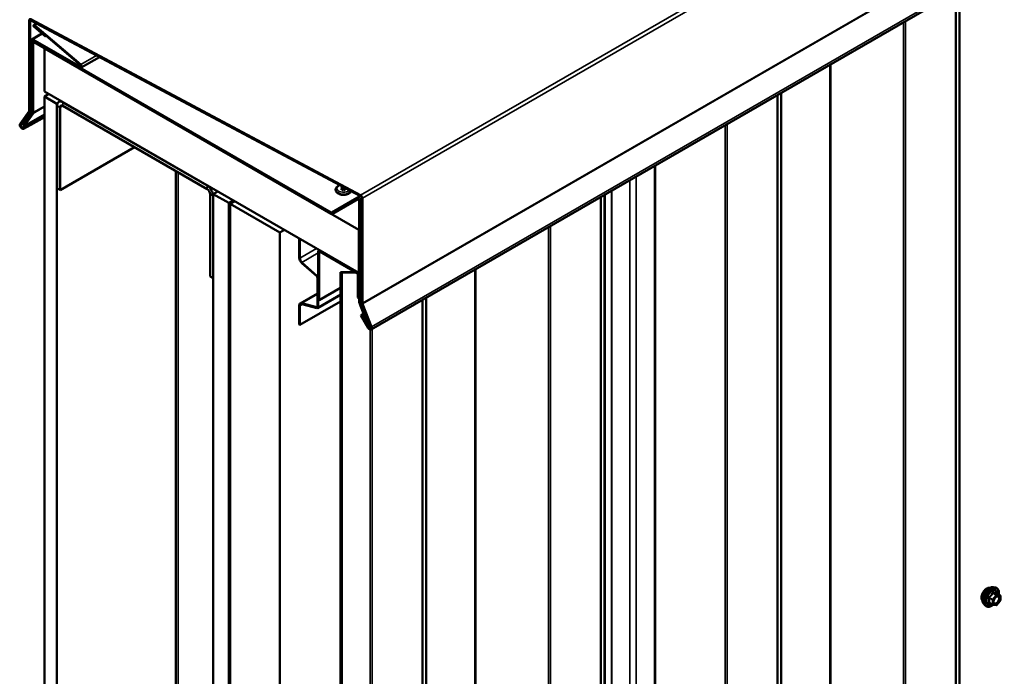
# Model space of a CAD drawing. Units: inches. Extents: x 0.6 to 33.4, y 0.6 to 21.4.
# Drawn here: x 25.9 to 29.6, y 15 to 17.5 of the extents above; entities that cross this region are included whole.
import ezdxf

# ---------------------------------------------------------------- set-up
doc = ezdxf.new("R2010")
doc.units = ezdxf.units.IN
doc.header["$LTSCALE"] = 2
doc.header["$MEASUREMENT"] = 0
doc.layers.add('Visible (ANSI)', color=7, linetype='Continuous', lineweight=50)
doc.layers.add('Visible Narrow (ANSI)', color=7, linetype='Continuous', lineweight=35)

msp = doc.modelspace()

# ---------------------------------------------------------------- linework, layer by layer
at = {"layer": 'Visible (ANSI)'}
for p, q in [((27.23798, 16.29711), (32.89484, 19.56309)), ((25.94514, 17.4771), (27.19799, 16.8082)), ((25.93868, 17.12875), (25.93868, 17.47309)), ((25.94245, 17.47091), (25.94245, 17.12658)), ((27.19814, 16.80376), (25.94528, 17.47267)), ((25.95589, 17.45463), (25.96703, 17.46106)), ((26.00016, 17.41113), (25.95742, 17.44753)), ((25.95794, 17.44977), (26.00069, 17.41337)), ((26.13365, 17.30237), (25.95838, 17.45164)), ((25.9589, 17.45388), (26.13417, 17.30461)), ((25.94888, 17.40057), (25.98683, 17.42249)), ((26.00069, 17.41337), (26.00016, 17.41113)), ((26.00016, 17.41113), (26.00361, 17.41312)), ((26.00069, 17.41337), (26.00225, 17.41427)), ((25.94735, 17.29435), (25.94735, 17.3972)), ((25.94961, 17.39589), (25.94961, 17.29304)), ((25.95056, 17.12453), (25.95056, 17.39002)), ((25.9525, 17.3943), (25.95538, 17.39597)), ((25.95256, 17.40021), (26.13297, 17.29605)), ((26.13297, 17.29344), (25.95256, 17.3976)), ((25.95423, 17.38789), (25.95423, 17.12241)), ((25.95718, 17.39384), (27.08643, 16.74187)), ((27.08643, 16.73762), (25.95718, 17.38959)), ((25.99619, 17.36598), (25.99713, 17.36653)), ((25.99619, 17.36598), (27.19167, 16.67577)), ((25.99619, 17.20268), (25.99619, 17.36598)), ((26.13665, 17.29307), (26.20632, 17.3333)), ((25.94961, 17.29304), (25.94735, 17.29435)), ((25.94961, 17.29304), (25.95056, 17.29359)), ((27.19167, 16.51247), (25.99619, 17.20268)), ((25.99619, 17.18309), (26.01316, 17.19289)), ((26.04333, 17.15587), (25.99619, 17.18309)), ((25.99619, 17.18309), (25.99619, 10.65112)), ((26.04648, 17.15769), (26.04333, 17.15587)), ((26.04333, 17.15587), (26.04333, 10.6239)), ((26.04427, 17.14771), (26.04427, 16.83417)), ((26.05847, 17.16673), (26.0509, 17.16236)), ((26.05559, 16.82764), (26.05559, 17.14117)), ((26.61467, 16.84451), (26.0669, 17.16077)), ((26.0669, 17.14771), (26.61467, 16.83145)), ((25.90438, 17.07905), (25.93828, 17.12728)), ((25.94155, 17.12322), (25.90765, 17.07499)), ((25.91569, 17.07402), (25.95016, 17.12306)), ((25.95335, 17.1191), (25.91888, 17.07006)), ((25.91888, 17.07006), (25.99619, 17.1147)), ((25.94242, 17.08033), (25.99619, 17.11137)), ((25.94503, 17.07568), (25.99619, 17.10522)), ((25.91427, 17.06519), (25.94242, 17.08033)), ((25.91888, 17.07006), (25.91569, 17.07402)), ((25.94503, 17.07568), (25.91689, 17.06055)), ((25.94242, 17.08033), (25.94503, 17.07568)), ((26.33843, 16.99094), (26.05559, 16.82764)), ((26.49546, 16.90028), (26.49546, 10.86041)), ((26.04427, 16.83417), (26.05559, 16.82764)), ((26.62598, 16.81185), (26.62598, 16.49832)), ((26.6373, 16.49179), (26.6373, 16.80532)), ((26.63824, 16.8124), (26.65521, 16.8222)), ((26.63824, 16.8124), (26.69717, 16.77838)), ((26.63824, 10.28043), (26.63824, 16.8124)), ((27.10323, 16.82929), (27.10323, 16.82863)), ((27.12291, 16.83332), (27.13246, 16.83883)), ((27.13357, 16.82716), (27.12291, 16.83332)), ((27.13357, 16.83337), (27.12819, 16.83027)), ((27.13357, 16.83824), (27.13357, 16.83337)), ((27.13894, 16.83027), (27.13357, 16.83337)), ((27.14353, 16.83292), (27.13357, 16.82716)), ((27.18498, 16.79736), (27.19707, 16.80434)), ((28.12679, 10.64845), (28.12679, 16.81026)), ((26.69717, 16.77838), (26.71414, 16.78818)), ((26.69717, 16.77838), (26.69717, 10.24641)), ((26.71508, 16.78763), (26.69811, 16.77783)), ((26.69811, 16.77783), (26.70188, 16.77566)), ((26.69811, 16.77783), (26.69811, 10.24586)), ((26.70188, 16.77566), (26.71885, 16.78545)), ((26.70188, 10.24368), (26.70188, 16.77566)), ((26.71979, 16.78491), (26.70282, 16.77511)), ((26.70282, 16.77511), (26.89139, 16.66625)), ((26.70282, 16.77511), (26.70282, 10.24314)), ((27.08851, 16.74166), (27.18498, 16.79736)), ((27.18758, 16.79286), (27.09111, 16.73716)), ((27.19261, 16.40129), (27.19261, 16.78755)), ((27.19629, 16.78542), (27.19629, 16.39917)), ((27.20119, 16.39902), (27.20119, 16.7986)), ((27.20496, 16.79642), (27.20496, 16.39684)), ((26.89139, 16.66625), (26.90836, 16.67604)), ((26.89139, 10.13427), (26.89139, 16.66625)), ((27.19167, 16.67577), (27.19261, 16.67632)), ((27.19167, 16.67577), (27.19167, 16.51247)), ((26.96579, 16.64288), (26.96485, 16.64234)), ((26.96485, 16.64234), (26.9673, 16.64092)), ((26.96485, 16.64234), (26.96485, 16.56996)), ((26.9673, 16.64092), (26.96824, 16.64147)), ((26.9673, 16.56855), (26.9673, 16.64092)), ((27.03737, 16.5935), (27.03737, 16.40995)), ((27.03914, 16.59741), (27.04185, 16.59897)), ((27.04039, 16.40821), (27.04039, 16.59176)), ((27.18454, 16.5155), (27.0434, 16.59699)), ((27.0434, 16.5935), (27.18454, 16.51201)), ((26.97442, 16.55003), (27.03146, 16.49945)), ((27.03209, 16.50182), (26.97506, 16.5524)), ((27.12197, 16.51548), (27.17628, 16.51679)), ((27.12197, 16.51548), (27.1271, 16.51252)), ((27.12197, 9.98351), (27.12197, 16.51548)), ((27.1271, 16.51252), (27.1814, 16.51383)), ((27.1271, 16.51252), (27.1271, 9.98055)), ((27.18756, 16.50679), (27.18756, 16.4185)), ((27.19058, 16.41676), (27.19058, 16.50505)), ((27.19167, 16.51247), (27.19261, 16.51302)), ((26.6373, 16.49179), (26.62598, 16.49832)), ((26.63824, 16.49233), (26.6373, 16.49179)), ((27.03398, 16.49421), (27.03398, 16.38405)), ((27.03643, 16.38263), (27.03643, 16.4928)), ((27.03398, 16.43421), (26.96863, 16.39648)), ((27.03472, 16.37885), (27.12197, 16.42922)), ((27.12197, 16.45531), (27.04039, 16.40821)), ((27.12197, 16.40362), (26.9673, 16.31432)), ((27.03146, 16.38171), (26.97442, 16.397)), ((26.97506, 16.3939), (27.03209, 16.37861)), ((27.04039, 16.40821), (27.03737, 16.40995)), ((27.18756, 16.4185), (27.19058, 16.41676)), ((27.19261, 16.41793), (27.19058, 16.41676)), ((27.22797, 16.30812), (27.1935, 16.39695)), ((27.19668, 16.39724), (27.23115, 16.3084)), ((27.23599, 16.30725), (27.20209, 16.39462)), ((27.20536, 16.39491), (27.23926, 16.30754)), ((26.96485, 16.38812), (26.96485, 16.31574)), ((26.9673, 16.31432), (26.9673, 16.3867)), ((27.20123, 16.35273), (27.20893, 16.35718)), ((27.19861, 16.35111), (27.20123, 16.35273)), ((27.22675, 16.30348), (27.19861, 16.35111)), ((27.20123, 16.35273), (27.22937, 16.3051)), ((26.96485, 16.31574), (26.9673, 16.31432)), ((27.23115, 16.3084), (27.22797, 16.30812)), ((27.23115, 16.3084), (27.23474, 16.31047)), ((29.60327, 15.31732), (29.61114, 15.31571)), ((29.62843, 15.2869), (29.61534, 15.29445)), ((29.62963, 15.28482), (29.62963, 15.26747)), ((29.56658, 15.25378), (29.57191, 15.24776)), ((29.60001, 15.25037), (29.58692, 15.25792)), ((29.614, 15.24889), (29.60099, 15.25006)), ((29.6291, 15.26597), (29.61609, 15.24978))]:
    msp.add_line(p, q, dxfattribs=at)
for centre, start, end in [((29.62723, 15.28482), 0, 60), ((29.60121, 15.25245), 240, 264.89609), ((29.61422, 15.25128), 264.89609, 321.20602), ((29.62723, 15.26747), 321.20602, 0)]:
    msp.add_arc(centre, 0.0024, start, end, dxfattribs=at)
for centre, major_axis, start_param, end_param in [((25.94539, 17.46921), (-0.00475, 0.00823), 5.5353921, 7.0685835), ((25.94539, 17.46921), (-0.00208, 0.00361), 5.5353921, 7.0685835), ((25.95816, 17.45071), (-0.00227, 0.00393), 5.2645415, 8.4061341), ((25.95816, 17.45071), (-0.00067, 0.00115), 5.2645415, 8.4061341), ((25.95256, 17.39419), (-0.00368, 0.00638), 5.4977871, 7.0685835), ((25.95256, 17.39419), (-0.00208, 0.00361), 5.4977871, 7.0685835), ((25.95718, 17.38619), (-0.00468, 0.00811), 5.4977871, 7.0685835), ((25.95718, 17.38619), (-0.00208, 0.00361), 5.4977871, 7.0685835), ((26.13297, 17.29945), (0.00368, -0.00638), 5.4977871, 8.4061341), ((26.13297, 17.29945), (0.00208, -0.00361), 5.4977871, 8.4061341), ((26.0669, 17.13464), (-0.016, 0.02771), 5.4977871, 7.0685835), ((26.0669, 17.13464), (-0.008, 0.01386), 5.4977871, 7.0685835), ((25.93573, 17.13045), (0.00208, -0.00361), 0.2617994, 0.7853982), ((25.93573, 17.13045), (0.00475, -0.00823), 0.2617994, 0.7853982), ((25.94761, 17.12623), (0.00208, -0.00361), 0.2617994, 0.7853982), ((25.94761, 17.12623), (0.00468, -0.00811), 0.2617994, 0.7853982), ((25.91132, 17.07042), (0.00567, -0.00981), 3.403392, 6.265732), ((25.91132, 17.07042), (-0.003, 0.0052), 0.2617994, 3.1241394), ((26.61467, 16.81839), (-0.016, 0.02771), 3.9269908, 5.4977871), ((26.61467, 16.81839), (0.008, -0.01386), 0.7853982, 2.3561945), ((27.19825, 16.8003), (0.00475, -0.00823), 0.7853982, 2.3937995), ((27.19825, 16.8003), (-0.00208, 0.00361), 3.9269908, 5.5353921), ((27.18967, 16.78925), (-0.00468, 0.00811), 3.9269908, 6.2831853), ((27.18967, 16.78925), (-0.00208, 0.00361), 3.9269908, 6.2831853), ((27.08643, 16.74527), (0.00208, -0.00361), 5.4977871, 6.2831853), ((27.08643, 16.74527), (0.00468, -0.00811), 5.4977871, 6.2831853), ((27.0434, 16.59002), (-0.00427, 0.00739), 5.4977871, 7.0685835), ((27.0434, 16.59002), (-0.00213, 0.0037), 5.4977871, 7.0685835), ((26.97777, 16.5625), (0.00913, -0.01582), 3.9269908, 5.2359878), ((26.97777, 16.5625), (-0.0074, 0.01282), 0.7853982, 2.0943951), ((27.18454, 16.50853), (-0.00427, 0.00739), 3.9269908, 5.4977871), ((27.18454, 16.50853), (0.00213, -0.0037), 0.7853982, 2.3561945), ((27.03058, 16.49617), (0.0024, -0.00416), 0.7853982, 2.0943951), ((27.03058, 16.49617), (-0.00413, 0.00716), 3.9269908, 5.2359878), ((26.97777, 16.38066), (-0.00913, 0.01582), 5.7595865, 7.0685835), ((26.97777, 16.38066), (-0.0074, 0.01282), 5.7595865, 7.0685835), ((27.19924, 16.39747), (-0.00468, 0.00811), 0.7853982, 1.3089969), ((27.19924, 16.39747), (0.00208, -0.00361), 3.9269908, 4.4505896), ((27.20791, 16.39514), (-0.00475, 0.00823), 0.7853982, 1.3089969), ((27.20791, 16.39514), (0.00208, -0.00361), 3.9269908, 4.4505896), ((27.03058, 16.38601), (0.0024, -0.00416), 5.7595865, 7.0685835), ((27.03058, 16.38601), (0.00413, -0.00716), 5.7595865, 7.0685835), ((27.23232, 16.30692), (0.00567, -0.00981), 4.7298423, 7.5921822), ((27.23232, 16.30692), (0.003, -0.0052), 4.7298423, 7.5921822)]:
    msp.add_ellipse(centre, major_axis=major_axis, ratio=0.5773503, start_param=start_param, end_param=end_param, dxfattribs=at)
for points, knots in [([(27.10323, 16.82929), (27.10323, 16.8312), (27.10366, 16.83311), (27.10527, 16.83679), (27.10651, 16.83853), (27.10983, 16.84187), (27.11201, 16.84339), (27.11569, 16.84528), (27.11701, 16.84585), (27.11838, 16.84635)], [3.9269908, 3.9269908, 3.9269908, 3.9269908, 4.1747547, 4.1747547, 4.4472718, 4.4472718, 4.7713423, 4.7713423, 4.9371862, 4.9371862, 4.9371862, 4.9371862]), ([(27.16257, 16.82275), (27.16173, 16.82095), (27.16054, 16.81931), (27.15731, 16.81606), (27.15513, 16.81453), (27.15007, 16.81194), (27.14715, 16.81091), (27.141, 16.8095), (27.13776, 16.80911), (27.13129, 16.80898), (27.12805, 16.80924), (27.12182, 16.81039), (27.11884, 16.81128), (27.11339, 16.81369), (27.11092, 16.81522), (27.10691, 16.81883), (27.10533, 16.82091), (27.10363, 16.82496), (27.10323, 16.82679), (27.10323, 16.82863)], [1.0476819, 1.0476819, 1.0476819, 1.0476819, 1.3056792, 1.3056792, 1.6297497, 1.6297497, 1.9774485, 1.9774485, 2.3227471, 2.3227471, 2.6653857, 2.6653857, 3.009849, 3.009849, 3.3579202, 3.3579202, 3.688803, 3.688803, 3.9269908, 3.9269908, 3.9269908, 3.9269908]), ([(29.56176, 15.26686), (29.56135, 15.26732), (29.56097, 15.26782), (29.55959, 15.27), (29.55888, 15.27195), (29.55809, 15.27641), (29.55805, 15.27893), (29.55867, 15.28425), (29.55933, 15.28704), (29.56127, 15.29258), (29.56256, 15.29534), (29.56561, 15.30055), (29.56738, 15.303), (29.57125, 15.30738), (29.57334, 15.30929), (29.57766, 15.31239), (29.57988, 15.31358), (29.58425, 15.31504), (29.58639, 15.31533), (29.58878, 15.31509), (29.58915, 15.31503), (29.58952, 15.31495)], [3.0714788, 3.0714788, 3.0714788, 3.0714788, 3.1729134, 3.1729134, 3.4819077, 3.4819077, 3.8076744, 3.8076744, 4.1355524, 4.1355524, 4.4621128, 4.4621128, 4.7881098, 4.7881098, 5.1147501, 5.1147501, 5.4426864, 5.4426864, 5.7678436, 5.7678436, 5.8297004, 5.8297004, 5.8297004, 5.8297004]), ([(29.56658, 15.25378), (29.56496, 15.2556), (29.56374, 15.25786), (29.56204, 15.26316), (29.56164, 15.26628), (29.56175, 15.27302), (29.56229, 15.27666), (29.56426, 15.284), (29.56568, 15.28771), (29.56924, 15.29484), (29.57138, 15.29826), (29.57617, 15.30449), (29.57883, 15.3073), (29.58442, 15.31205), (29.58737, 15.31398), (29.59328, 15.3167), (29.59626, 15.31749), (29.60055, 15.31769), (29.60193, 15.31759), (29.60327, 15.31732)], [3.0704143, 3.0704143, 3.0704143, 3.0704143, 3.3623997, 3.3623997, 3.6840335, 3.6840335, 4.0161119, 4.0161119, 4.3469002, 4.3469002, 4.6762307, 4.6762307, 5.0059115, 5.0059115, 5.3374702, 5.3374702, 5.6681659, 5.6681659, 5.8307649, 5.8307649, 5.8307649, 5.8307649]), ([(29.61114, 15.31571), (29.61366, 15.3152), (29.61596, 15.31406), (29.61975, 15.31073), (29.62125, 15.30854), (29.62342, 15.30328), (29.62405, 15.30015), (29.62429, 15.29446), (29.62417, 15.29204), (29.62383, 15.28955)], [5.8307649, 5.8307649, 5.8307649, 5.8307649, 6.1370923, 6.1370923, 6.4398247, 6.4398247, 6.7586418, 6.7586418, 6.9737949, 6.9737949, 6.9737949, 6.9737949]), ([(29.60455, 15.2567), (29.60413, 15.25752), (29.60382, 15.25859), (29.60359, 15.26103), (29.60364, 15.26236), (29.60408, 15.26521), (29.60447, 15.26672), (29.60559, 15.26979), (29.60632, 15.27134), (29.60804, 15.2743), (29.60903, 15.2757), (29.61116, 15.2782), (29.6123, 15.2793), (29.61457, 15.28107), (29.6157, 15.28176), (29.61782, 15.28267), (29.6188, 15.28291), (29.61966, 15.28297), (29.61969, 15.28297), (29.61971, 15.28297)], [3.2382433, 3.2382433, 3.2382433, 3.2382433, 3.5626245, 3.5626245, 3.857486, 3.857486, 4.1549998, 4.1549998, 4.4567363, 4.4567363, 4.7600057, 4.7600057, 5.0615971, 5.0615971, 5.3588174, 5.3588174, 5.6539171, 5.6539171, 5.6629359, 5.6629359, 5.6629359, 5.6629359]), ([(29.61534, 15.29445), (29.61522, 15.29452), (29.61514, 15.29459), (29.61506, 15.29467), (29.61504, 15.29469), (29.61504, 15.2947), (29.61504, 15.2947), (29.61504, 15.2947)], [0.024605139, 0.024605139, 0.024605139, 0.024605139, 0.035997017, 0.035997017, 0.045975075, 0.045975075, 0.046840155, 0.046840155, 0.046840155, 0.046840155]), ([(29.60116, 15.25004), (29.59949, 15.24873), (29.59778, 15.24758), (29.59299, 15.24484), (29.58989, 15.24365), (29.58397, 15.24258), (29.58114, 15.24268), (29.57617, 15.24419), (29.57402, 15.24552), (29.57214, 15.2475), (29.57202, 15.24763), (29.57191, 15.24776)], [8.2015454, 8.2015454, 8.2015454, 8.2015454, 8.3829746, 8.3829746, 8.7086083, 8.7086083, 9.0288888, 9.0288888, 9.3323905, 9.3323905, 9.3535996, 9.3535996, 9.3535996, 9.3535996])]:
    msp.add_open_spline(points, degree=3, knots=knots, dxfattribs=at)
at = {"layer": 'Visible Narrow (ANSI)'}
for p, q in [((27.19799, 16.8082), (32.85485, 20.07418)), ((27.20496, 16.79642), (32.86182, 20.06241)), ((27.20496, 16.39684), (32.86182, 19.66283)), ((27.20536, 16.39491), (32.86221, 19.6609)), ((27.23926, 16.30754), (32.89611, 19.57353)), ((29.45884, 17.57932), (29.45884, 11.26497)), ((29.46196, 17.58112), (29.46196, 11.26907)), ((29.47348, 17.58777), (29.47348, 11.42877)), ((29.47504, 17.58867), (29.47504, 11.43082)), ((25.94245, 17.47091), (25.9454, 17.47261)), ((25.95794, 17.44977), (25.95951, 17.45068)), ((25.9589, 17.45388), (25.96927, 17.45987)), ((29.2617, 17.4655), (29.2617, 11.15345)), ((29.2688, 17.4696), (29.2688, 11.15525)), ((25.95256, 17.40021), (25.98857, 17.421)), ((25.94961, 17.39589), (25.95256, 17.3976)), ((25.95423, 17.38789), (25.95718, 17.38959)), ((25.95718, 17.39384), (25.95812, 17.39438)), ((26.13417, 17.30461), (26.19465, 17.33953)), ((26.13297, 17.29605), (26.13591, 17.29775)), ((28.98155, 17.30375), (28.98155, 11.1459)), ((28.9851, 17.3058), (28.9851, 11.1468)), ((28.7812, 17.18808), (28.7812, 10.87373)), ((28.78431, 17.18988), (28.78431, 10.87783)), ((28.79584, 17.19653), (28.79584, 11.03753)), ((28.7974, 17.19743), (28.7974, 11.03958)), ((25.95335, 17.1191), (25.99619, 17.14383)), ((25.95423, 17.12241), (25.99619, 17.14663)), ((26.05559, 17.14117), (26.04427, 17.14771)), ((26.0669, 17.14771), (26.05559, 17.14117)), ((26.0669, 17.16077), (26.06784, 17.16131)), ((26.0669, 17.14771), (26.0669, 17.16077)), ((25.91427, 17.06519), (25.99619, 17.11249)), ((25.94155, 17.12322), (25.95056, 17.12842)), ((25.94245, 17.12658), (25.95056, 17.13126)), ((25.90765, 17.07499), (25.92233, 17.08347)), ((28.58407, 17.07427), (28.58407, 10.76221)), ((28.59115, 17.07836), (28.59115, 10.76401)), ((28.31565, 16.9193), (28.31565, 10.75477)), ((28.31899, 16.92123), (28.31899, 10.75555)), ((26.50483, 10.84735), (26.50483, 16.89486)), ((28.2453, 16.87868), (28.2453, 14.53354)), ((26.61467, 16.84451), (26.61561, 16.84506)), ((26.61467, 16.83145), (26.61467, 16.84451)), ((28.22173, 16.86507), (28.22173, 14.52646)), ((26.62598, 16.81185), (26.6373, 16.80532)), ((26.6373, 16.80532), (26.63824, 16.80587)), ((27.08643, 16.74187), (27.1958, 16.80501)), ((28.12409, 16.8087), (28.12409, 10.64969)), ((28.1522, 16.82493), (28.1522, 10.66034)), ((28.15342, 16.82563), (28.15342, 10.661)), ((27.19629, 16.78542), (27.20119, 16.78825)), ((28.10945, 16.80025), (28.10945, 10.48589)), ((28.11256, 16.80204), (28.11256, 10.48999)), ((27.91231, 16.68643), (27.91231, 10.37438)), ((27.91941, 16.69053), (27.91941, 10.37617)), ((27.03092, 16.60528), (26.9673, 16.56855)), ((27.03737, 16.58837), (26.97506, 16.5524)), ((27.03737, 16.5935), (27.04039, 16.59176)), ((27.04039, 16.59176), (27.0434, 16.5935)), ((27.04435, 16.59753), (27.0434, 16.59699)), ((27.0434, 16.59699), (27.0434, 16.5935)), ((26.9673, 16.56855), (26.96485, 16.56996)), ((26.97506, 16.5524), (26.97442, 16.55003)), ((27.03737, 16.50486), (27.03209, 16.50182)), ((27.18549, 16.51604), (27.18454, 16.5155)), ((27.18454, 16.5155), (27.18454, 16.51201)), ((27.19058, 16.50505), (27.18756, 16.50679)), ((27.19261, 16.50622), (27.19058, 16.50505)), ((27.63215, 16.52468), (27.63215, 10.36682)), ((27.6357, 16.52673), (27.6357, 10.36772)), ((27.03209, 16.50182), (27.03146, 16.49945)), ((27.03643, 16.4928), (27.03398, 16.49421)), ((27.03737, 16.49334), (27.03643, 16.4928)), ((26.97442, 16.397), (27.03398, 16.43138)), ((27.12197, 16.43202), (27.03643, 16.38263)), ((26.97827, 16.39304), (26.9673, 16.3867)), ((26.97506, 16.3939), (26.97442, 16.397)), ((27.19629, 16.39917), (27.20119, 16.402)), ((27.19668, 16.39724), (27.20119, 16.39984)), ((27.4318, 16.40901), (27.4318, 10.09466)), ((27.43492, 16.41081), (27.43492, 10.09875)), ((27.44644, 16.41746), (27.44644, 10.25845)), ((27.448, 16.41836), (27.448, 10.2605)), ((26.9673, 16.3867), (26.96485, 16.38812)), ((27.03146, 16.38171), (27.03386, 16.3831)), ((27.03209, 16.37861), (27.03146, 16.38171)), ((27.03643, 16.38263), (27.03398, 16.38405)), ((27.22937, 16.3051), (27.23546, 16.30862)), ((27.23466, 16.29672), (27.23466, 9.98314)), ((27.24176, 16.29929), (27.24176, 9.98494)), ((29.58666, 15.27623), (29.59951, 15.26881)), ((29.60036, 15.271), (29.58751, 15.27842)), ((29.59951, 15.26881), (29.59951, 15.25147)), ((29.61337, 15.28719), (29.60036, 15.271)), ((29.60052, 15.29461), (29.61337, 15.28719)), ((29.61507, 15.28817), (29.60222, 15.29559)), ((29.6029, 15.26881), (29.61591, 15.285)), ((29.6029, 15.25147), (29.6029, 15.26881)), ((29.62808, 15.287), (29.61507, 15.28817)), ((29.61523, 15.29442), (29.62808, 15.287)), ((29.61591, 15.285), (29.62893, 15.28384)), ((29.62893, 15.28384), (29.62893, 15.26649)), ((29.59951, 15.25147), (29.58666, 15.25889)), ((29.61591, 15.2503), (29.6029, 15.25147)), ((29.62893, 15.26649), (29.61591, 15.2503))]:
    msp.add_line(p, q, dxfattribs=at)
for centre, major_axis, ratio, start_param, end_param in [((27.13357, 16.83332), (-0.0254, 0), 0.5773503, 5.2878713, 8.9274429), ((27.13357, 16.82929), (0.03033, 0), 0.5773503, 3.1415927, 5.9214876), ((27.13357, 16.82863), (0.03033, 0), 0.5773503, 3.1415927, 5.951213), ((29.57858, 15.28921), (-0.01417, -0.02454), 0.5773503, 3.3535374, 6.0712406), ((29.58846, 15.2835), (-0.01868, -0.03236), 0.5773503, 3.3322137, 6.0925643), ((29.59531, 15.27955), (-0.01998, -0.0346), 0.5773503, 3.3322137, 6.0925643), ((29.59649, 15.27887), (-0.01933, -0.03349), 0.5773503, 2.2053575, 7.2231213), ((29.59649, 15.27887), (0.01621, 0.02808), 0.5773503, 5.4975062, 10.2104571), ((29.5976, 15.27823), (-0.01407, -0.02437), 0.5773503, 2.5227558, 6.9020222), ((29.58496, 15.27525), (-0.00232, -0.0006), 0.3546411, 3.8071343, 4.7537509), ((29.58666, 15.27963), (0.0014, -0.00195), 0.009094, 4.4278645, 5.3744812), ((29.59967, 15.29581), (-0.00223, 0.0009), 0.3899094, 1.166601, 2.1132176), ((29.60121, 15.26979), (-0.0012, -0.00208), 0.5773503, 4.4505896, 5.4977871), ((29.60121, 15.26979), (0.0024, 0), 0.5773503, 3.9269908, 5.4977871), ((29.60121, 15.26979), (-0.00187, 0.0015), 0.2113249, 3.773507, 5.3443033), ((29.60307, 15.29777), (-0.00054, -0.00234), 0.5541429, 5.0798919, 6.0265085), ((29.61422, 15.28598), (0.0012, 0.00208), 0.5773503, 0.2617994, 1.3089969), ((29.61422, 15.28598), (0.00187, -0.0015), 0.2113249, 0.6319143, 2.2027106), ((29.61608, 15.29661), (-0.00056, 0.00233), 0.9349583, 1.5568542, 2.5034709), ((29.61422, 15.28598), (0.00021, 0.00239), 0.7886751, 4.3615096, 5.9323059), ((29.62723, 15.28482), (0.00021, 0.00239), 0.7886751, 4.3615096, 5.9323059), ((29.62723, 15.28482), (0.0012, 0.00208), 0.5773503, 0, 0.2617994), ((29.62723, 15.28482), (0.0024, 0), 0.5773503, 5.4977871, 6.2831853), ((29.58496, 15.25791), (0.00225, -0.00083), 0.7354565, 1.01996, 1.9665767), ((29.58666, 15.25549), (0.00054, 0.00234), 0.5541429, 0.1117394, 0.6899399), ((29.60121, 15.25245), (-0.0012, -0.00208), 0.5773503, 5.4977871, 6.2831853), ((29.60121, 15.25245), (-0.0024, 0), 0.5773503, 0.7853982, 2.3561945), ((29.60121, 15.25245), (-0.00021, -0.00239), 0.7886751, 0, 1.2199169), ((29.61422, 15.25128), (-0.00021, -0.00239), 0.7886751, 0, 1.2199169), ((29.61422, 15.25128), (0.00187, -0.0015), 0.2113249, 0, 0.6319143), ((29.6207, 15.2607), (0.00187, -0.0015), 0.2106845, 3.7734035, 4.8836458), ((29.62723, 15.26747), (0.0024, 0), 0.5773503, 5.4977871, 6.2831853), ((29.62723, 15.26747), (0.00187, -0.0015), 0.2113249, 0, 0.6319143)]:
    msp.add_ellipse(centre, major_axis=major_axis, ratio=ratio, start_param=start_param, end_param=end_param, dxfattribs=at)
msp.add_ellipse((29.61591, 15.26765), major_axis=(-0.00917, -0.01589), ratio=0.5773503, dxfattribs=at)
for points, knots in [([(29.58625, 15.28016), (29.58594, 15.27995), (29.58566, 15.2797), (29.58506, 15.27901), (29.58479, 15.27852), (29.58453, 15.27761), (29.58449, 15.2772), (29.58454, 15.27654), (29.58459, 15.27629), (29.58466, 15.27605)], [-0.097231966, -0.097231966, -0.097231966, -0.097231966, -0.074882683, -0.074882683, -0.041601491, -0.041601491, -0.016000573, -0.016000573, 0, 0, 0, 0]), ([(29.58466, 15.27605), (29.58491, 15.27516), (29.58515, 15.27427), (29.58584, 15.27123), (29.58613, 15.26913), (29.58613, 15.26717), (29.58613, 15.26521), (29.58584, 15.26339), (29.58515, 15.26104), (29.58491, 15.26038), (29.58466, 15.25975)], [-0.79389075, -0.79389075, -0.79389075, -0.79389075, -0.73452768, -0.73452768, -0.58748351, -0.58748351, -0.58748351, -0.44043934, -0.44043934, -0.38107627, -0.38107627, -0.38107627, -0.38107627]), ([(29.59847, 15.29537), (29.59815, 15.2945), (29.5978, 15.29365), (29.59646, 15.29073), (29.59526, 15.28873), (29.59379, 15.2869), (29.59232, 15.28507), (29.59057, 15.28341), (29.58788, 15.2813), (29.58707, 15.28072), (29.58625, 15.28016)], [-0.79343171, -0.79343171, -0.79343171, -0.79343171, -0.73407951, -0.73407951, -0.58703534, -0.58703534, -0.58703534, -0.43999117, -0.43999117, -0.38063897, -0.38063897, -0.38063897, -0.38063897]), ([(29.58666, 15.27623), (29.5866, 15.27638), (29.58655, 15.27653), (29.58647, 15.27691), (29.58647, 15.27714), (29.58659, 15.27763), (29.58674, 15.27789), (29.58712, 15.27822), (29.58731, 15.27833), (29.58751, 15.27842)], [0, 0, 0, 0, 0.016000573, 0.016000573, 0.041601491, 0.041601491, 0.074882683, 0.074882683, 0.097231966, 0.097231966, 0.097231966, 0.097231966]), ([(29.58666, 15.25889), (29.5869, 15.25955), (29.58712, 15.26023), (29.58777, 15.26272), (29.58804, 15.26466), (29.58804, 15.26677), (29.58804, 15.26887), (29.58777, 15.27112), (29.58712, 15.27435), (29.5869, 15.27529), (29.58666, 15.27623)], [0.38107627, 0.38107627, 0.38107627, 0.38107627, 0.44043934, 0.44043934, 0.58748351, 0.58748351, 0.58748351, 0.73452768, 0.73452768, 0.79389075, 0.79389075, 0.79389075, 0.79389075]), ([(29.58751, 15.27842), (29.58835, 15.27903), (29.58918, 15.27966), (29.59197, 15.28195), (29.59381, 15.28376), (29.59539, 15.28572), (29.59696, 15.28768), (29.59828, 15.2898), (29.59977, 15.29283), (29.60016, 15.29372), (29.60052, 15.29461)], [0.38063897, 0.38063897, 0.38063897, 0.38063897, 0.43999117, 0.43999117, 0.58703534, 0.58703534, 0.58703534, 0.73407951, 0.73407951, 0.79343171, 0.79343171, 0.79343171, 0.79343171]), ([(29.60166, 15.29721), (29.60136, 15.29729), (29.60105, 15.29732), (29.60031, 15.29726), (29.59988, 15.29711), (29.59923, 15.29662), (29.59899, 15.29635), (29.59867, 15.29582), (29.59856, 15.2956), (29.59847, 15.29537)], [-0.097231966, -0.097231966, -0.097231966, -0.097231966, -0.074882683, -0.074882683, -0.041601491, -0.041601491, -0.016000573, -0.016000573, 0, 0, 0, 0]), ([(29.60052, 15.29461), (29.60054, 15.29474), (29.60057, 15.29487), (29.60068, 15.29518), (29.60079, 15.29534), (29.60112, 15.29561), (29.60136, 15.29568), (29.60181, 15.29568), (29.60201, 15.29565), (29.60222, 15.29559)], [0, 0, 0, 0, 0.016000573, 0.016000573, 0.041601491, 0.041601491, 0.074882683, 0.074882683, 0.097231966, 0.097231966, 0.097231966, 0.097231966]), ([(29.61389, 15.29612), (29.61355, 15.29601), (29.61318, 15.29591), (29.61179, 15.29566), (29.61057, 15.29561), (29.6091, 15.29574), (29.60763, 15.29587), (29.60591, 15.29619), (29.60326, 15.2968), (29.60247, 15.297), (29.60166, 15.29721)], [-0.79389075, -0.79389075, -0.79389075, -0.79389075, -0.73452768, -0.73452768, -0.58748351, -0.58748351, -0.58748351, -0.44043934, -0.44043934, -0.38107627, -0.38107627, -0.38107627, -0.38107627]), ([(29.60222, 15.29559), (29.60306, 15.29539), (29.60389, 15.29521), (29.60668, 15.29464), (29.60852, 15.29435), (29.6101, 15.29421), (29.61167, 15.29407), (29.61298, 15.29408), (29.61448, 15.29427), (29.61487, 15.29434), (29.61523, 15.29442)], [0.38107627, 0.38107627, 0.38107627, 0.38107627, 0.44043934, 0.44043934, 0.58748351, 0.58748351, 0.58748351, 0.73452768, 0.73452768, 0.79389075, 0.79389075, 0.79389075, 0.79389075]), ([(29.61057, 15.2775), (29.61098, 15.27791), (29.61141, 15.2783), (29.61339, 15.27996), (29.61504, 15.28088), (29.61804, 15.28169), (29.61942, 15.28164), (29.62196, 15.28055), (29.62301, 15.27928), (29.62404, 15.27591), (29.62409, 15.2739), (29.62336, 15.26978), (29.62263, 15.26768), (29.62088, 15.26429), (29.61999, 15.26291), (29.619, 15.26168)], [0.04497176, 0.04497176, 0.04497176, 0.04497176, 0.08028028, 0.08028028, 0.20872874, 0.20872874, 0.33060969, 0.33060969, 0.47998326, 0.47998326, 0.61751594, 0.61751594, 0.74414261, 0.74414261, 0.83564392, 0.83564392, 0.83564392, 0.83564392]), ([(29.6153, 15.29447), (29.61527, 15.29459), (29.61523, 15.2947), (29.61503, 15.29523), (29.61484, 15.29558), (29.61448, 15.29599), (29.61432, 15.29609), (29.61407, 15.29615), (29.61398, 15.29615), (29.61389, 15.29612)], [-0.083033185, -0.083033185, -0.083033185, -0.083033185, -0.074882683, -0.074882683, -0.041601491, -0.041601491, -0.016000573, -0.016000573, 0, 0, 0, 0]), ([(29.61523, 15.29442), (29.61524, 15.29445), (29.61527, 15.29447), (29.61531, 15.29447), (29.61533, 15.29446), (29.61534, 15.29445)], [0, 0, 0, 0, 0.016000573, 0.016000573, 0.024605139, 0.024605139, 0.024605139, 0.024605139]), ([(29.62071, 15.26006), (29.62184, 15.26147), (29.62287, 15.26306), (29.62489, 15.26698), (29.62573, 15.2694), (29.62658, 15.27415), (29.62651, 15.27647), (29.62533, 15.28035), (29.62411, 15.28182), (29.62167, 15.28287), (29.62073, 15.28302), (29.61972, 15.28297)], [-0.83564392, -0.83564392, -0.83564392, -0.83564392, -0.74414261, -0.74414261, -0.61751594, -0.61751594, -0.47998326, -0.47998326, -0.33060969, -0.33060969, -0.25332364, -0.25332364, -0.25332364, -0.25332364]), ([(29.58466, 15.25975), (29.58456, 15.25952), (29.58451, 15.25928), (29.58452, 15.25872), (29.58464, 15.2584), (29.58507, 15.25795), (29.58532, 15.25779), (29.58582, 15.25759), (29.58603, 15.25753), (29.58625, 15.25748)], [-0.097231966, -0.097231966, -0.097231966, -0.097231966, -0.074882683, -0.074882683, -0.041601491, -0.041601491, -0.016000573, -0.016000573, 0, 0, 0, 0]), ([(29.58692, 15.25792), (29.58681, 15.25799), (29.58672, 15.25805), (29.58651, 15.25827), (29.58646, 15.25843), (29.58651, 15.25868), (29.58657, 15.25879), (29.58666, 15.25889)], [0.024605139, 0.024605139, 0.024605139, 0.024605139, 0.041601491, 0.041601491, 0.074882683, 0.074882683, 0.097231966, 0.097231966, 0.097231966, 0.097231966]), ([(29.619, 15.26168), (29.61779, 15.26018), (29.61642, 15.25887), (29.61332, 15.25672), (29.61155, 15.25603), (29.60854, 15.25584), (29.60726, 15.25624), (29.60535, 15.25789), (29.60469, 15.25908), (29.60405, 15.26189), (29.60401, 15.26347), (29.60436, 15.26588), (29.60452, 15.26661), (29.60472, 15.26736)], [-0.83564392, -0.83564392, -0.83564392, -0.83564392, -0.7228785, -0.7228785, -0.58435367, -0.58435367, -0.45806676, -0.45806676, -0.33967028, -0.33967028, -0.23060447, -0.23060447, -0.18395836, -0.18395836, -0.18395836, -0.18395836]), ([(29.60455, 15.25671), (29.60494, 15.25594), (29.60544, 15.25528), (29.60717, 15.25379), (29.60864, 15.25332), (29.61212, 15.25354), (29.61415, 15.25434), (29.61772, 15.25681), (29.61931, 15.25832), (29.62071, 15.26006)], [0.39193068, 0.39193068, 0.39193068, 0.39193068, 0.45806676, 0.45806676, 0.58435367, 0.58435367, 0.7228785, 0.7228785, 0.83564392, 0.83564392, 0.83564392, 0.83564392])]:
    msp.add_open_spline(points, degree=3, knots=knots, dxfattribs=at)
msp.add_open_spline([(29.58625, 15.25748), (29.58699, 15.25733), (29.58772, 15.25719), (29.58842, 15.25706)], degree=3, dxfattribs=at)

doc.saveas('drawing.dxf')
